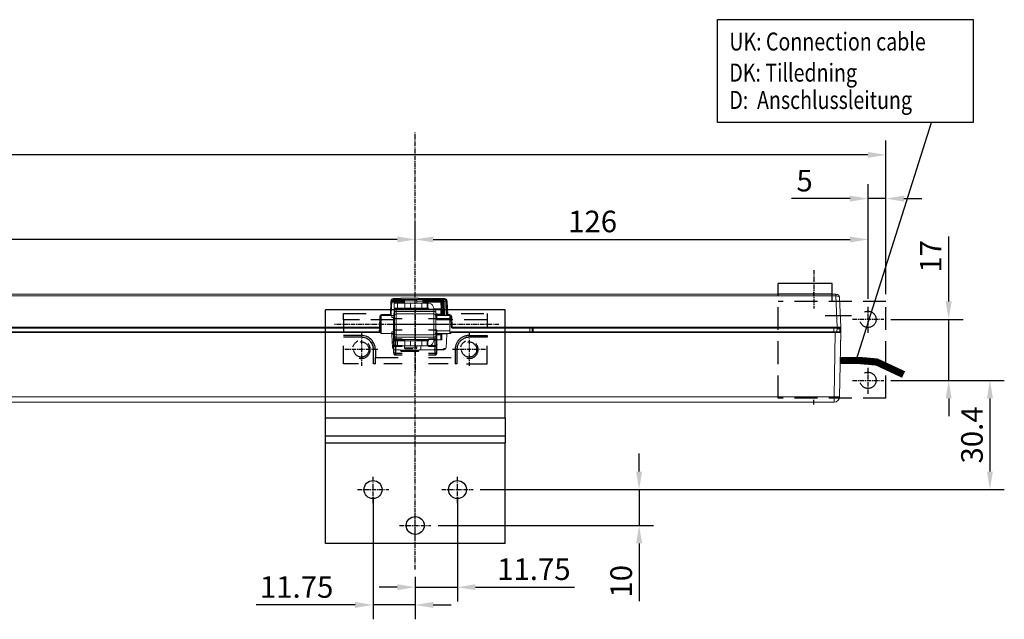
# Model space of a CAD drawing. Units: inches. Extents: x 124084 to 127412, y 195297 to 196993.
# Drawn here: x 124788 to 125062, y 196245 to 196412 of the extents above; entities that cross this region are included whole.
import ezdxf

# ---------------------------------------------------------------- set-up
doc = ezdxf.new("R2010")
doc.units = ezdxf.units.IN
doc.header["$MEASUREMENT"] = 0
for name, pattern in [('CENTER', [2, 1.25, -0.25, 0.25, -0.25]), ('CENTER2', [28.575, 19.05, -3.175, 3.175, -3.175]), ('HIDDEN', [9.525, 6.35, -3.175])]:
    doc.linetypes.add(name, pattern=pattern)
for name, color, linetype in [('CENTER', 7, 'CENTER2'), ('CHAIN', 74, 'Continuous'), ('CHAIN_BRACKET', 30, 'Continuous'), ('MOTOR', 150, 'Continuous'), ('MOTOR_BRACKET', 30, 'Continuous'), ('Positionen', 7, 'Continuous')]:
    doc.layers.add(name, color=color, linetype=linetype)
doc.styles.add('ROMANS', font='romans.shx', dxfattribs={"width": 0.8})
doc.dimstyles.new('1. WINDOWMASTER', dxfattribs={"dimscale": 2, "dimtxt": 3, "dimasz": 2.5, "dimexe": 2, "dimexo": 1, "dimgap": 1, "dimtad": 1, "dimdec": 1, "dimrnd": 0.5, "dimdsep": 46, "dimtxsty": 'ROMANS', "dimcen": 1, "dimclrd": 252, "dimclre": 252, "dimclrt": 250, "dimadec": 0, "dimazin": 0, "dimtfac": 1, "dimtdec": 1, "dimtmove": 0, "dimatfit": 0, "dimfxl": 0, "dimtolj": 1, "dimtzin": 0, "dimarcsym": 0})
doc.dimstyles.new('WINDOWMASTERx2', dxfattribs={"dimscale": 2, "dimtxt": 3, "dimasz": 2.5, "dimexe": 2, "dimexo": 1, "dimgap": 1, "dimtad": 1, "dimdec": 1, "dimdsep": 46, "dimtxsty": 'ROMANS', "dimcen": 1, "dimclrd": 252, "dimclre": 252, "dimclrt": 7, "dimadec": 0, "dimazin": 0, "dimtfac": 1, "dimtdec": 1, "dimtmove": 0, "dimatfit": 0, "dimfxl": 0, "dimtolj": 1, "dimtzin": 0, "dimarcsym": 0})

# ---------------------------------------------------------------- blocks, each defined once
blk = doc.blocks.new('*D768')
at = {"color": 252, "lineweight": -2}
for p, q in [((124898.18, 196345.52), (124898.18, 196354.35)), ((125024.18, 196333.85), (125024.18, 196354.35)), ((124903.18, 196350.35), (125019.18, 196350.35))]:
    blk.add_line(p, q, dxfattribs=at)
at = {"color": 252}
for points in [[(124903.18, 196351.18), (124903.18, 196349.51), (124898.18, 196350.35)], [(125019.18, 196351.18), (125019.18, 196349.51), (125024.18, 196350.35)]]:
    blk.add_solid(points, dxfattribs=at)
at = {"layer": 'DEFPOINTS', "color": 0}
for p in [(125024.18, 196350.35), (124898.18, 196343.52), (125024.18, 196331.85)]:
    blk.add_point(p, dxfattribs=at)
at = {"color": 250, "insert": (124947.53, 196355.35), "char_height": 6, "attachment_point": 5, "style": 'ROMANS'}
blk.add_mtext('\\A1;126', dxfattribs=at)
blk = doc.blocks.new('*D769')
at = {"color": 252, "lineweight": -2}
for p, q in [((124909.93, 196278.7), (124909.93, 196249.52)), ((124898.18, 196255.76), (124898.18, 196249.52)), ((124893.18, 196253.52), (124888.18, 196253.52)), ((124898.18, 196253.52), (124909.93, 196253.52)), ((124914.93, 196253.52), (124942.45, 196253.52))]:
    blk.add_line(p, q, dxfattribs=at)
at = {"color": 252}
for points in [[(124893.18, 196254.35), (124893.18, 196252.68), (124898.18, 196253.52)], [(124914.93, 196254.35), (124914.93, 196252.68), (124909.93, 196253.52)]]:
    blk.add_solid(points, dxfattribs=at)
at = {"layer": 'DEFPOINTS', "color": 0}
for p in [(124909.93, 196280.7), (124898.18, 196257.76), (124898.18, 196253.52)]:
    blk.add_point(p, dxfattribs=at)
at = {"color": 250, "insert": (124931.19, 196258.52), "char_height": 6, "attachment_point": 5, "style": 'ROMANS'}
blk.add_mtext('\\A1;11.75', dxfattribs=at)
blk = doc.blocks.new('*D770')
at = {"color": 252, "lineweight": -2}
for p, q in [((124886.43, 196278.7), (124886.43, 196244.57)), ((124898.18, 196256.4), (124898.18, 196244.57)), ((124881.43, 196248.57), (124853.92, 196248.57)), ((124898.18, 196248.57), (124886.43, 196248.57)), ((124903.18, 196248.57), (124908.18, 196248.57))]:
    blk.add_line(p, q, dxfattribs=at)
at = {"color": 252}
for points in [[(124881.43, 196249.41), (124881.43, 196247.74), (124886.43, 196248.57)], [(124903.18, 196249.41), (124903.18, 196247.74), (124898.18, 196248.57)]]:
    blk.add_solid(points, dxfattribs=at)
at = {"layer": 'DEFPOINTS', "color": 0}
for p in [(124886.43, 196280.7), (124898.18, 196258.4), (124898.18, 196248.57)]:
    blk.add_point(p, dxfattribs=at)
at = {"color": 250, "insert": (124865.18, 196253.57), "char_height": 6, "attachment_point": 5, "style": 'ROMANS'}
blk.add_mtext('\\A1;11.75', dxfattribs=at)
blk = doc.blocks.new('*D767')
at = {"color": 252, "lineweight": -2}
for p, q in [((124522.03, 196333.85), (124522.03, 196354.35)), ((124898.18, 196345.52), (124898.18, 196354.35)), ((124893.18, 196350.35), (124527.03, 196350.35))]:
    blk.add_line(p, q, dxfattribs=at)
at = {"color": 252}
for points in [[(124527.03, 196351.18), (124527.03, 196349.51), (124522.03, 196350.35)], [(124893.18, 196351.18), (124893.18, 196349.51), (124898.18, 196350.35)]]:
    blk.add_solid(points, dxfattribs=at)
at = {"layer": 'DEFPOINTS', "color": 0}
for p in [(124522.03, 196350.35), (124898.18, 196343.52), (124522.03, 196331.85)]:
    blk.add_point(p, dxfattribs=at)
at = {"color": 7, "insert": (124723.72, 196355.35), "char_height": 6, "attachment_point": 5, "style": 'ROMANS'}
blk.add_mtext('\\A1;376.2', dxfattribs=at)
blk = doc.blocks.new('WAB 801 01 (Front hidden)')
at = {"color": 1, "linetype": 'CENTER'}
for p, q in [((125064.54, 196371.25), (125084.41, 196371.25)), ((125090.54, 196371.25), (125110.41, 196371.25))]:
    blk.add_line(p, q, dxfattribs=at)
at = {"layer": 'CENTER', "color": 1, "linetype": 'CENTER'}
for p, q in [((125087.84, 196366.73), (125087.84, 196384.74)), ((125072.84, 196373.65), (125072.84, 196382.84)), ((125102.84, 196373.65), (125102.84, 196382.84)), ((125068.25, 196378.25), (125077.44, 196378.25)), ((125098.25, 196378.25), (125107.44, 196378.25))]:
    blk.add_line(p, q, dxfattribs=at)
at = {"layer": 'CHAIN_BRACKET', "linetype": 'HIDDEN'}
for p, q in [((125073.54, 196382.25), (125067.84, 196382.25)), ((125067.84, 196382.25), (125067.84, 196377.26)), ((125076.24, 196382.25), (125076.74, 196382.25)), ((125076.24, 196378.25), (125076.24, 196382.25)), ((125076.74, 196380.52), (125076.74, 196382.25)), ((125076.74, 196378.25), (125076.74, 196380.52)), ((125084.17, 196380.52), (125076.74, 196380.52)), ((125078.67, 196382.25), (125084.17, 196382.25)), ((125091.52, 196382.25), (125096.57, 196382.25)), ((125098.94, 196380.52), (125091.52, 196380.52)), ((125098.94, 196382.25), (125099.44, 196382.25)), ((125098.94, 196382.25), (125098.94, 196380.52)), ((125098.94, 196378.25), (125098.94, 196380.52)), ((125099.44, 196382.25), (125099.44, 196378.25)), ((125103.64, 196382.25), (125107.84, 196382.25)), ((125107.84, 196382.25), (125107.84, 196377.23)), ((125076.24, 196378.25), (125076.74, 196378.25)), ((125081.84, 196379.25), (125081.84, 196369.98)), ((125081.84, 196379.25), (125082.34, 196379.25)), ((125082.34, 196379.25), (125082.34, 196379.75)), ((125084.17, 196379.75), (125082.34, 196379.75)), ((125082.34, 196379.25), (125082.34, 196377.38)), ((125084.17, 196379.25), (125082.34, 196379.25)), ((125093.34, 196379.75), (125091.52, 196379.75)), ((125093.34, 196379.25), (125091.52, 196379.25)), ((125093.34, 196379.25), (125093.34, 196379.75)), ((125093.34, 196379.25), (125093.84, 196379.25)), ((125093.34, 196377.38), (125093.34, 196379.25)), ((125093.84, 196379.25), (125093.84, 196369.98)), ((125098.94, 196378.25), (125099.44, 196378.25)), ((125067.84, 196374.85), (125072.84, 196374.85)), ((125067.84, 196374.35), (125067.84, 196374.85)), ((125072.84, 196374.85), (125072.84, 196374.35)), ((125081.84, 196377.38), (125082.34, 196377.38)), ((125082.34, 196377.38), (125084.17, 196377.38)), ((125082.34, 196377.13), (125082.34, 196377.38)), ((125082.34, 196377.13), (125082.34, 196375.5)), ((125084.17, 196377.13), (125082.34, 196377.13)), ((125082.34, 196375.5), (125084.17, 196375.5)), ((125082.34, 196375.25), (125082.34, 196375.5)), ((125084.17, 196375.25), (125082.34, 196375.25)), ((125091.52, 196377.38), (125093.34, 196377.38)), ((125093.34, 196377.13), (125091.52, 196377.13)), ((125091.52, 196375.5), (125093.34, 196375.5)), ((125093.34, 196375.25), (125091.52, 196375.25)), ((125093.34, 196377.38), (125093.84, 196377.38)), ((125093.34, 196377.13), (125093.34, 196377.38)), ((125093.34, 196375.5), (125093.34, 196377.13)), ((125093.34, 196375.25), (125093.34, 196375.5)), ((125102.84, 196374.35), (125102.84, 196374.85)), ((125102.84, 196374.85), (125107.84, 196374.85)), ((125072.84, 196374.35), (125067.84, 196374.35)), ((125067.84, 196369.98), (125067.84, 196372.16)), ((125084.17, 196372.8), (125081.84, 196372.8)), ((125093.84, 196372.8), (125091.52, 196372.8)), ((125093.84, 196373.25), (125093.84, 196373.25)), ((125093.84, 196373.25), (125093.84, 196373.25)), ((125093.84, 196373.25), (125093.84, 196369.25)), ((125102.84, 196374.35), (125107.84, 196374.35)), ((125107.84, 196369.98), (125107.84, 196373.16)), ((125067.84, 196369.98), (125081.84, 196369.98)), ((125067.84, 196368.25), (125067.84, 196369.98)), ((125081.84, 196369.98), (125081.84, 196368.25)), ((125081.84, 196369.7), (125084.17, 196369.7)), ((125091.52, 196369.7), (125093.84, 196369.7)), ((125093.84, 196369.98), (125107.84, 196369.98)), ((125093.84, 196368.25), (125093.84, 196369.98)), ((125107.84, 196369.98), (125107.84, 196368.25)), ((125075.07, 196368.25), (125067.84, 196368.25)), ((125093.84, 196369.25), (125093.84, 196369.25)), ((125107.84, 196368.25), (125099.18, 196368.25))]:
    blk.add_line(p, q, dxfattribs=at)
at = {"layer": 'CHAIN_BRACKET', "linetype": 'HIDDEN', "flags": 128}
for points in [[(125081.84, 196376.88), (125081.85, 196376.93), (125081.88, 196376.98), (125081.93, 196377.02), (125081.99, 196377.06), (125082.06, 196377.09), (125082.15, 196377.11), (125082.24, 196377.13), (125082.34, 196377.13)], [(125081.84, 196375.25), (125081.85, 196375.3), (125081.88, 196375.34), (125081.93, 196375.39), (125081.99, 196375.43), (125082.06, 196375.46), (125082.15, 196375.48), (125082.24, 196375.49), (125082.34, 196375.5)], [(125093.34, 196377.13), (125093.44, 196377.13), (125093.53, 196377.11), (125093.62, 196377.09), (125093.7, 196377.06), (125093.76, 196377.02), (125093.8, 196376.98), (125093.83, 196376.93), (125093.84, 196376.88)], [(125093.34, 196375.5), (125093.44, 196375.49), (125093.53, 196375.48), (125093.62, 196375.46), (125093.7, 196375.43), (125093.76, 196375.39), (125093.8, 196375.34), (125093.83, 196375.3), (125093.84, 196375.25)]]:
    blk.add_lwpolyline(points, dxfattribs=at)
at = {"layer": 'CHAIN_BRACKET', "linetype": 'HIDDEN'}
for centre in [(125072.84, 196378.25), (125102.84, 196378.25)]:
    blk.add_circle(centre, 2.1, dxfattribs=at)
for centre, radius, start, end in [((125072.84, 196378.25), 2.5, 75, 345), ((125102.84, 196378.25), 2.5, 75, 345), ((125072.84, 196378.25), 3.4, 270, 0), ((125072.84, 196378.25), 3.9, 270, 0), ((125082.34, 196379.25), 0.5, 90, 180), ((125093.34, 196379.25), 0.5, 0, 90), ((125102.84, 196378.25), 3.9, 180, 270), ((125102.84, 196378.25), 3.4, 180, 270), ((125082.34, 196374.75), 0.5, 90, 180), ((125093.34, 196374.75), 0.5, 0, 90)]:
    blk.add_arc(centre, radius, start, end, dxfattribs=at)
blk = doc.blocks.new('Z-bracket from WAB 805 01 + WAB 801 01')
at = {"color": 1, "linetype": 'CENTER'}
for p, q in [((124715.09, 196153.91), (124715.09, 196275.87)), ((124703.34, 196172.46), (124703.34, 196179.96)), ((124726.84, 196172.46), (124726.84, 196179.96)), ((124698.99, 196176.21), (124707.7, 196176.21)), ((124722.49, 196176.21), (124731.2, 196176.21)), ((124715.09, 196162.46), (124715.09, 196169.96)), ((124710.74, 196166.21), (124719.45, 196166.21))]:
    blk.add_line(p, q, dxfattribs=at)
at = {"layer": 'MOTOR_BRACKET'}
for p, q in [((124690.09, 196196.21), (124690.09, 196226.21)), ((124740.09, 196226.21), (124690.09, 196226.21)), ((124740.09, 196196.21), (124740.09, 196226.21)), ((124690.09, 196196.21), (124740.09, 196196.21)), ((124690.09, 196191.21), (124690.09, 196196.21)), ((124740.09, 196196.21), (124740.09, 196191.21)), ((124690.09, 196191.21), (124740.09, 196191.21)), ((124690.09, 196189.21), (124690.09, 196191.21)), ((124740.09, 196191.21), (124740.09, 196189.21)), ((124690.09, 196189.21), (124740.09, 196189.21)), ((124690.09, 196161.21), (124690.09, 196189.21)), ((124740.09, 196161.21), (124740.09, 196189.21)), ((124740.09, 196161.21), (124690.09, 196161.21))]:
    blk.add_line(p, q, dxfattribs=at)
for centre in [(124703.34, 196176.21), (124726.84, 196176.21), (124715.09, 196166.21)]:
    blk.add_circle(centre, 2.5, dxfattribs=at)
at = {"color": 7, "rotation": 180}
blk.add_blockref('WAB 801 01 (Front hidden)', (249802.93, 392593.46), dxfattribs=at)
blk = doc.blocks.new('WMX 826 (fromt)')
at = {"color": 7}
for p, q in [((124982.28, 196411.54), (125053.45, 196411.54)), ((124982.28, 196382.93), (124982.28, 196411.54)), ((125053.45, 196411.54), (125053.45, 196382.93)), ((125053.45, 196382.93), (124982.28, 196382.93))]:
    blk.add_line(p, q, dxfattribs=at)
at = {"color": 1}
for p, q in [((124537.07, 196334.48), (124537.07, 196335.72)), ((125009.07, 196334.48), (125009.07, 196335.72)), ((124537.07, 196304.43), (124537.07, 196305.67)), ((125009.07, 196304.43), (125009.07, 196305.67))]:
    blk.add_line(p, q, dxfattribs=at)
at = {"color": 254, "const_width": 2}
blk.add_lwpolyline([(125016.43, 196316.65), (125021.7, 196316.65), (125026.58, 196316.22), (125034.06, 196312.73)], dxfattribs=at)
at = {"layer": 'CHAIN', "linetype": 'Continuous', "lineweight": 15}
for p, q in [((124901.27, 196333.65), (124901.27, 196333.32)), ((124895.17, 196332.91), (124891.64, 196332.91)), ((124895.17, 196333.15), (124891.65, 196333.15)), ((124895.19, 196333.32), (124891.68, 196333.32)), ((124892.29, 196332.6), (124892.29, 196331.2)), ((124893.24, 196332.6), (124892.29, 196332.6)), ((124892.29, 196331.2), (124893.24, 196331.2)), ((124892.29, 196331), (124892.29, 196329.3)), ((124892.29, 196331), (124895.17, 196331)), ((124892.89, 196330.95), (124892.89, 196330.27)), ((124892.89, 196330.95), (124903.39, 196330.95)), ((124893.24, 196331.2), (124893.24, 196332.6)), ((124895.31, 196332.6), (124893.24, 196332.6)), ((124895.31, 196331.2), (124893.24, 196331.2)), ((124895.17, 196333.23), (124895.17, 196332.6)), ((124898.62, 196333.23), (124895.17, 196333.23)), ((124895.17, 196331.2), (124895.17, 196330.95)), ((124895.31, 196332.6), (124895.31, 196331.2)), ((124896.89, 196332.6), (124895.31, 196332.6)), ((124895.31, 196331.2), (124896.89, 196331.2)), ((124899.99, 196332.6), (124896.89, 196332.6)), ((124896.89, 196331.2), (124896.89, 196332.6)), ((124899.99, 196331.2), (124896.89, 196331.2)), ((124898.62, 196332.6), (124898.62, 196333.23)), ((124898.62, 196330.95), (124898.62, 196331.2)), ((124898.62, 196331), (124901.49, 196331)), ((124899.99, 196332.6), (124899.99, 196331.2)), ((124901.49, 196332.6), (124899.99, 196332.6)), ((124899.99, 196331.2), (124901.49, 196331.2)), ((124900.31, 196331), (124900.31, 196331.2)), ((124900.44, 196331.2), (124900.44, 196331)), ((124901.27, 196333.15), (124901.27, 196333.32)), ((124901.49, 196331.2), (124901.49, 196332.6)), ((124901.49, 196332.6), (124901.69, 196332.6)), ((124901.69, 196331.2), (124901.49, 196331.2)), ((124901.49, 196330.95), (124901.49, 196331)), ((124901.49, 196331), (124901.69, 196331)), ((124901.69, 196332.6), (124901.69, 196331.2)), ((124901.89, 196332.6), (124901.69, 196332.6)), ((124901.69, 196331.2), (124901.89, 196331.2)), ((124901.69, 196331), (124901.97, 196331)), ((124901.69, 196330.95), (124901.69, 196331)), ((124901.89, 196331.2), (124901.99, 196330.95)), ((124903.48, 196330.95), (124903.21, 196331.68)), ((124903.39, 196330.27), (124903.39, 196330.95)), ((124903.46, 196331), (124905.29, 196331)), ((124903.48, 196330.95), (124905.29, 196330.95)), ((124905.59, 196331), (124905.29, 196331)), ((124905.29, 196329.55), (124905.29, 196330.95)), ((124905.59, 196330.95), (124905.29, 196330.95)), ((124905.59, 196331), (124905.59, 196330.95)), ((124905.59, 196330.95), (124905.59, 196329.55)), ((124892.39, 196330), (124892.39, 196330.45)), ((124892.39, 196329.14), (124892.39, 196330)), ((124892.89, 196330.27), (124892.89, 196329.62)), ((124892.89, 196330.27), (124903.39, 196330.27)), ((124892.89, 196329.62), (124892.89, 196323.79)), ((124903.39, 196329.62), (124903.39, 196330.27)), ((124903.39, 196323.79), (124903.39, 196329.62)), ((124903.89, 196330.45), (124903.89, 196330)), ((124903.89, 196330), (124903.89, 196329.14)), ((124903.89, 196329.55), (124905.29, 196329.55)), ((124903.89, 196329.3), (124905.29, 196329.3)), ((124903.89, 196329.14), (124903.89, 196324.27)), ((124905.59, 196329.55), (124905.29, 196329.55)), ((124905.29, 196329.3), (124905.29, 196329.55)), ((124905.29, 196329.3), (124905.59, 196329.3)), ((124905.46, 196329.15), (124905.45, 196329.3)), ((124905.59, 196329.55), (124905.59, 196329.3)), ((124892.39, 196324), (124891.66, 196324)), ((124892.29, 196323.93), (124891.68, 196323.93)), ((124892.29, 196324.05), (124892.29, 196322.35)), ((124892.39, 196323.41), (124892.39, 196324.27)), ((124892.39, 196322.95), (124892.39, 196323.41)), ((124892.89, 196323.79), (124903.39, 196323.79)), ((124892.89, 196323.79), (124892.89, 196323.14)), ((124903.39, 196323.14), (124892.89, 196323.14)), ((124892.89, 196323.14), (124892.89, 196322.45)), ((124903.39, 196323.14), (124903.39, 196323.79)), ((124903.39, 196322.45), (124903.39, 196323.14)), ((124903.89, 196324.27), (124903.89, 196323.41)), ((124903.89, 196323.8), (124905.29, 196323.8)), ((124903.89, 196323.41), (124903.89, 196322.95)), ((124905.29, 196323.8), (124905.29, 196324.05)), ((124905.29, 196323.8), (124905.29, 196322.4)), ((124905.29, 196323.8), (124905.59, 196323.8)), ((124905.59, 196324.05), (124905.59, 196323.8)), ((124905.59, 196323.8), (124905.59, 196322.4)), ((124891.79, 196321.88), (124892.29, 196321.88)), ((124891.8, 196321.65), (124892.29, 196321.65)), ((124892.29, 196321.56), (124891.8, 196321.56)), ((124892.29, 196322.35), (124895.17, 196322.35)), ((124892.29, 196322.15), (124892.29, 196320.75)), ((124893.24, 196322.15), (124892.29, 196322.15)), ((124892.29, 196320.75), (124893.24, 196320.75)), ((124903.39, 196322.45), (124892.89, 196322.45)), ((124893.24, 196322.15), (124893.24, 196320.75)), ((124895.31, 196322.15), (124893.24, 196322.15)), ((124893.24, 196320.75), (124895.31, 196320.75)), ((124895.17, 196322.45), (124895.17, 196322.15)), ((124895.17, 196320.75), (124895.17, 196320.13)), ((124895.17, 196320.13), (124898.62, 196320.13)), ((124896.89, 196322.15), (124895.31, 196322.15)), ((124895.31, 196322.15), (124895.31, 196320.75)), ((124895.31, 196320.75), (124896.89, 196320.75)), ((124896.89, 196322.15), (124896.89, 196320.75)), ((124899.99, 196322.15), (124896.89, 196322.15)), ((124896.89, 196320.75), (124899.99, 196320.75)), ((124898.62, 196322.15), (124898.62, 196322.45)), ((124898.62, 196322.35), (124901.49, 196322.35)), ((124898.62, 196320.13), (124898.62, 196320.75)), ((124898.76, 196322.15), (124898.77, 196322.45)), ((124899.11, 196322.35), (124899.09, 196322.15)), ((124899.66, 196322.35), (124899.66, 196322.15)), ((124899.69, 196320.75), (124899.71, 196319.65)), ((124899.99, 196320.75), (124899.99, 196322.15)), ((124901.49, 196322.15), (124899.99, 196322.15)), ((124899.99, 196320.75), (124901.49, 196320.75)), ((124901.49, 196322.35), (124901.49, 196322.45)), ((124901.49, 196322.35), (124901.69, 196322.35)), ((124901.49, 196322.15), (124901.49, 196320.75)), ((124901.49, 196322.15), (124901.69, 196322.15)), ((124901.69, 196320.75), (124901.49, 196320.75)), ((124901.69, 196322.35), (124901.69, 196322.45)), ((124901.97, 196322.35), (124901.69, 196322.35)), ((124901.69, 196320.75), (124901.69, 196322.15)), ((124901.69, 196322.15), (124901.89, 196322.15)), ((124901.89, 196320.75), (124901.69, 196320.75)), ((124901.89, 196322.15), (124902, 196322.45)), ((124903.48, 196322.4), (124903.21, 196321.68)), ((124903.46, 196322.35), (124905.29, 196322.35)), ((124905.29, 196322.4), (124903.48, 196322.4)), ((124905.29, 196322.4), (124905.59, 196322.4)), ((124905.29, 196322.35), (124905.29, 196322.4)), ((124905.29, 196322.35), (124905.59, 196322.35)), ((124905.59, 196322.4), (124905.59, 196322.35))]:
    blk.add_line(p, q, dxfattribs=at)
at = {"layer": 'CHAIN', "linetype": 'Continuous', "lineweight": 15, "flags": 128}
for points in [[(124892.89, 196330.27), (124892.8, 196330.26), (124892.7, 196330.25), (124892.62, 196330.22), (124892.54, 196330.19), (124892.48, 196330.15), (124892.43, 196330.1), (124892.4, 196330.05), (124892.39, 196330)], [(124903.89, 196330), (124903.88, 196330.05), (124903.86, 196330.1), (124903.81, 196330.15), (124903.75, 196330.19), (124903.67, 196330.22), (124903.59, 196330.25), (124903.49, 196330.26), (124903.39, 196330.27)], [(124892.89, 196323.14), (124892.8, 196323.15), (124892.7, 196323.16), (124892.62, 196323.19), (124892.54, 196323.22), (124892.48, 196323.26), (124892.43, 196323.31), (124892.4, 196323.36), (124892.39, 196323.41)], [(124903.89, 196323.41), (124903.88, 196323.36), (124903.86, 196323.31), (124903.81, 196323.26), (124903.75, 196323.22), (124903.67, 196323.19), (124903.59, 196323.16), (124903.49, 196323.15), (124903.39, 196323.14)]]:
    blk.add_lwpolyline(points, dxfattribs=at)
at = {"layer": 'CHAIN', "linetype": 'Continuous', "lineweight": 15}
for centre, radius, start, end in [((124892.89, 196330.45), 0.5, 90, 180), ((124894.65, 196330.75), 0.3, 90, 123.5573), ((124895.37, 196333.23), 0.2, 90, 180), ((124898.42, 196333.23), 0.2, 0, 90), ((124899.13, 196330.75), 0.3, 56.4427, 90), ((124901.89, 196331.2), 1.4, 20, 90), ((124903.39, 196330.45), 0.5, 0, 90), ((124892.89, 196324.28), 0.493, 180.7973, 270.7787), ((124892.89, 196322.95), 0.5, 180, 270), ((124903.4, 196324.28), 0.493, 269.2213, 359.2029), ((124903.39, 196322.95), 0.5, 270, 0), ((124894.65, 196322.6), 0.3, 236.4427, 270), ((124895.37, 196320.13), 0.2, 180, 270), ((124898.42, 196320.13), 0.2, 270, 0), ((124899.13, 196322.6), 0.3, 270, 303.5573), ((124901.89, 196322.15), 1.4, 270, 340)]:
    blk.add_arc(centre, radius, start, end, dxfattribs=at)
blk.add_ellipse((124898.36, 196324.18), major_axis=(0.96, 14.69), ratio=0.052965, start_param=4.577808, end_param=4.598403, dxfattribs=at)
for points, knots in [([(124895.88, 196319.93), (124895.73, 196319.93), (124895.57, 196319.93), (124895.51, 196319.93), (124895.51, 196319.93)], [0, 0, 0, 0, 0.939408, 1, 1, 1, 1]), ([(124895.88, 196319.93), (124896.04, 196319.93), (124896.37, 196319.93), (124896.99, 196319.93), (124897.36, 196319.93), (124897.54, 196319.93)], [0, 0, 0, 0, 0.335806, 0.671675, 1, 1, 1, 1])]:
    blk.add_open_spline(points, degree=3, knots=knots, dxfattribs=at)
at = {"layer": 'MOTOR', "linetype": 'Continuous', "lineweight": 15}
for p, q in [((124529.58, 196325.91), (124529.86, 196334.14)), ((124530.88, 196334.62), (124530.58, 196325.91)), ((124530.86, 196335.1), (124530.88, 196335.1)), ((124530.88, 196334.62), (124530.88, 196335.1)), ((124530.88, 196335.1), (125015.25, 196335.1)), ((125015.25, 196334.62), (124530.88, 196334.62)), ((124892.15, 196333.91), (124894.2, 196333.91)), ((124892.15, 196333.91), (124892.15, 196333.65)), ((124894.15, 196333.65), (124892.15, 196333.65)), ((124894.15, 196333.65), (124899.15, 196333.65)), ((124899.1, 196333.95), (124894.2, 196333.95)), ((124894.2, 196333.91), (124894.2, 196333.95)), ((124899.1, 196333.95), (124899.1, 196333.91)), ((124899.1, 196333.91), (124906.33, 196333.91)), ((124906.33, 196333.65), (124899.15, 196333.65)), ((124905.33, 196333.65), (124905.33, 196333.32)), ((124906.33, 196333.91), (124906.33, 196333.65)), ((125015.25, 196334.62), (125015.25, 196335.1)), ((125015.25, 196335.1), (125015.27, 196335.1)), ((125015.56, 196325.91), (125015.25, 196334.62)), ((125016.27, 196334.14), (125016.56, 196325.91)), ((124891.27, 196329.41), (124891.4, 196333.19)), ((124891.65, 196333.17), (124891.52, 196329.4)), ((124900.39, 196333.17), (124898.62, 196333.17)), ((124900.29, 196332.6), (124900.29, 196332.91)), ((124905.33, 196332.91), (124900.42, 196332.91)), ((124900.42, 196332.91), (124900.42, 196332.6)), ((124901.07, 196333.32), (124900.82, 196333.32)), ((124901.27, 196333.15), (124901, 196333.15)), ((124901.27, 196333.32), (124901.07, 196333.32)), ((124905.33, 196333.32), (124901.27, 196333.32)), ((124905.33, 196333.15), (124901.27, 196333.15)), ((124905.29, 196330.95), (124905.29, 196331)), ((124905.33, 196333.15), (124905.33, 196333.32)), ((124905.33, 196332.91), (124905.33, 196333.15)), ((124905.39, 196331), (124905.33, 196332.91)), ((124905.71, 196329.15), (124905.58, 196332.91)), ((124905.74, 196333.17), (124905.74, 196333.54)), ((124905.83, 196333.17), (124905.74, 196333.17)), ((124905.96, 196329.7), (124905.83, 196333.17)), ((124905.83, 196332.91), (124905.96, 196329.15)), ((124906.22, 196329.15), (124906.08, 196333.17)), ((124906.68, 196333.17), (124906.23, 196333.17)), ((124906.23, 196333.17), (124906.32, 196329.15)), ((124906.78, 196329.15), (124906.68, 196333.17)), ((124906.97, 196329.4), (124906.83, 196333.17)), ((124907.08, 196333.19), (124907.22, 196329.41)), ((124888.2, 196325.91), (124888.31, 196328.93)), ((124888.56, 196328.91), (124888.45, 196325.9)), ((124888.71, 196329.15), (124888.71, 196324.15)), ((124891.66, 196329.15), (124888.71, 196329.15)), ((124888.81, 196329.41), (124891.27, 196329.41)), ((124888.81, 196329.41), (124888.81, 196329.15)), ((124891.27, 196329.41), (124891.27, 196329.15)), ((124891.66, 196328.65), (124891.66, 196329.15)), ((124891.66, 196329.15), (124892.39, 196329.15)), ((124892.39, 196328.65), (124891.66, 196328.65)), ((124892.29, 196329.3), (124892.39, 196329.3)), ((124892.39, 196324.27), (124892.39, 196329.14)), ((124903.39, 196329.62), (124892.89, 196329.62)), ((124903.89, 196329.15), (124907.22, 196329.15)), ((124907.82, 196328.37), (124903.89, 196328.37)), ((124907.22, 196329.41), (124907.84, 196329.41)), ((124907.22, 196329.41), (124907.22, 196329.15)), ((124907.84, 196329.15), (124907.22, 196329.15)), ((124908.09, 196328.94), (124907.82, 196328.94)), ((124907.82, 196328.94), (124907.82, 196328.37)), ((124907.82, 196328.37), (124907.82, 196324.93)), ((124907.84, 196329.41), (124907.84, 196329.15)), ((124908.19, 196325.9), (124908.09, 196328.91)), ((124908.34, 196328.93), (124908.44, 196325.91)), ((124530.58, 196325.65), (124529.83, 196325.65)), ((124530.42, 196325.65), (124530.5, 196324.65)), ((124530.58, 196325.91), (124530.58, 196325.65)), ((124530.58, 196325.91), (124888.2, 196325.91)), ((124888.2, 196325.65), (124530.58, 196325.65)), ((124531.42, 196325.65), (124531.42, 196324.65)), ((124888.16, 196324.65), (124888.2, 196325.65)), ((124888.2, 196325.65), (124888.2, 196325.91)), ((124888.45, 196325.9), (124888.41, 196324.67)), ((124908.44, 196325.91), (124908.44, 196325.65)), ((124908.44, 196325.91), (125015.56, 196325.91)), ((125015.56, 196325.65), (124908.44, 196325.65)), ((124930.07, 196324.65), (124930.07, 196325.65)), ((124930.74, 196324.65), (124930.7, 196325.65)), ((124930.95, 196325.65), (124930.99, 196324.65)), ((125014.62, 196325.65), (125014.62, 196324.65)), ((125015.62, 196325.65), (125015.53, 196324.65)), ((125015.56, 196325.91), (125015.56, 196325.65)), ((125016.31, 196325.65), (125015.56, 196325.65)), ((125016.32, 196325.43), (125015.6, 196325.43)), ((125016.35, 196324.65), (125016.32, 196325.43)), ((125016.57, 196325.47), (125016.62, 196324.15)), ((124529.88, 196306.53), (124529.57, 196324.4)), ((124529.82, 196324.65), (124531.07, 196324.65)), ((124531.07, 196324.65), (124888.65, 196324.65)), ((124531.07, 196324.65), (124531.07, 196324.4)), ((124888.65, 196324.4), (124531.07, 196324.4)), ((124531.07, 196324.4), (124531.38, 196306.53)), ((124888.18, 196324.65), (124888.16, 196324.65)), ((124888.65, 196324.65), (124888.65, 196324.4)), ((124888.65, 196324.4), (124888.65, 196324.15)), ((124888.65, 196324.15), (124888.71, 196324.15)), ((124888.71, 196324.15), (124891.66, 196324.15)), ((124891.66, 196324.65), (124892.39, 196324.65)), ((124891.66, 196324.15), (124891.66, 196324.65)), ((124892.39, 196324.15), (124891.66, 196324.15)), ((124891.68, 196323.92), (124891.88, 196320.13)), ((124892.29, 196324.05), (124892.39, 196324.05)), ((124903.89, 196324.93), (124907.82, 196324.93)), ((124907.2, 196324.15), (124903.89, 196324.15)), ((124906.87, 196324.06), (124903.89, 196324.06)), ((124903.89, 196324.05), (124905.29, 196324.05)), ((124905.59, 196324.05), (124905.29, 196324.05)), ((124906.76, 196320.13), (124906.95, 196323.92)), ((124908.07, 196324.15), (124907.2, 196324.15)), ((124907.82, 196324.93), (124907.82, 196324.37)), ((124907.82, 196324.37), (124908.07, 196324.37)), ((124908.07, 196324.15), (124908.08, 196324.4)), ((124908.08, 196324.65), (125015.06, 196324.65)), ((125015.06, 196324.4), (124908.08, 196324.4)), ((125014.75, 196306.53), (125015.06, 196324.4)), ((125015.06, 196324.4), (125015.06, 196324.65)), ((125015.06, 196324.65), (125016.31, 196324.65)), ((125016.56, 196324.4), (125016.25, 196306.53)), ((125016.62, 196324.15), (125016.5, 196320.66)), ((125016.62, 196324.15), (125016.62, 196324.15)), ((124906.25, 196319.95), (124905.82, 196319.7)), ((124906.72, 196319.95), (124906.25, 196319.95)), ((124892.38, 196319.65), (124893.87, 196319.65)), ((124899.27, 196319.56), (124894.07, 196319.56)), ((124894.13, 196319.36), (124894.12, 196319.45)), ((124894.41, 196319.31), (124894.15, 196319.31)), ((124894.38, 196319.15), (124898.96, 196319.15)), ((124894.64, 196319.31), (124894.41, 196319.31)), ((124894.41, 196319.31), (124894.41, 196319.15)), ((124895.2, 196319.31), (124894.64, 196319.31)), ((124894.64, 196319.31), (124894.64, 196319.15)), ((124895.32, 196319.31), (124895.2, 196319.31)), ((124895.2, 196319.31), (124895.2, 196319.15)), ((124895.32, 196319.15), (124895.32, 196319.31)), ((124896.06, 196319.31), (124895.32, 196319.31)), ((124896.15, 196319.31), (124896.06, 196319.31)), ((124896.06, 196319.31), (124896.06, 196319.15)), ((124896.15, 196319.31), (124896.15, 196319.15)), ((124896.31, 196319.31), (124896.15, 196319.31)), ((124896.48, 196319.31), (124896.31, 196319.31)), ((124896.31, 196319.31), (124896.31, 196319.15)), ((124896.68, 196319.31), (124896.48, 196319.31)), ((124896.48, 196319.31), (124896.48, 196319.15)), ((124896.91, 196319.31), (124896.68, 196319.31)), ((124896.68, 196319.31), (124896.68, 196319.15)), ((124897.23, 196319.31), (124896.91, 196319.31)), ((124896.91, 196319.31), (124896.91, 196319.15)), ((124897.45, 196319.31), (124897.23, 196319.31)), ((124897.23, 196319.31), (124897.23, 196319.15)), ((124897.96, 196319.31), (124897.45, 196319.31)), ((124897.45, 196319.31), (124897.45, 196319.15)), ((124898.04, 196319.31), (124897.96, 196319.31)), ((124897.96, 196319.31), (124897.96, 196319.15)), ((124898.04, 196319.15), (124898.04, 196319.31)), ((124898.37, 196319.31), (124898.04, 196319.31)), ((124898.49, 196319.31), (124898.37, 196319.31)), ((124898.37, 196319.31), (124898.37, 196319.15)), ((124898.49, 196319.31), (124898.49, 196319.15)), ((124898.67, 196319.31), (124898.49, 196319.31)), ((124898.87, 196319.31), (124898.67, 196319.31)), ((124898.67, 196319.31), (124898.67, 196319.15)), ((124899.1, 196319.31), (124898.87, 196319.31)), ((124898.87, 196319.31), (124898.87, 196319.15)), ((124899.1, 196319.31), (124899.1, 196319.2)), ((124899.22, 196319.45), (124899.2, 196319.36)), ((124899.47, 196319.65), (124906.26, 196319.65)), ((124903.43, 196319.7), (124903.43, 196319.65)), ((124903.44, 196319.7), (124903.43, 196319.7)), ((124903.45, 196319.7), (124903.44, 196319.7)), ((124903.44, 196319.7), (124903.44, 196319.65)), ((124903.45, 196319.7), (124903.45, 196319.65)), ((124903.46, 196319.7), (124903.45, 196319.7)), ((124903.58, 196319.7), (124903.46, 196319.7)), ((124903.46, 196319.7), (124903.46, 196319.65)), ((124903.79, 196319.7), (124903.58, 196319.7)), ((124903.58, 196319.7), (124903.58, 196319.65)), ((124904.03, 196319.7), (124903.79, 196319.7)), ((124903.79, 196319.7), (124903.79, 196319.65)), ((124904.27, 196319.7), (124904.03, 196319.7)), ((124904.03, 196319.7), (124904.03, 196319.65)), ((124904.5, 196319.7), (124904.27, 196319.7)), ((124904.27, 196319.7), (124904.27, 196319.65)), ((124904.72, 196319.7), (124904.5, 196319.7)), ((124904.5, 196319.7), (124904.5, 196319.65)), ((124904.92, 196319.7), (124904.72, 196319.7)), ((124904.72, 196319.7), (124904.72, 196319.65)), ((124905.11, 196319.7), (124904.92, 196319.7)), ((124904.92, 196319.7), (124904.92, 196319.65)), ((124905.27, 196319.7), (124905.11, 196319.7)), ((124905.11, 196319.7), (124905.11, 196319.65)), ((124905.26, 196319.7), (124905.26, 196319.65)), ((124905.32, 196319.7), (124905.26, 196319.7)), ((124905.36, 196319.7), (124905.32, 196319.7)), ((124905.32, 196319.7), (124905.32, 196319.65)), ((124905.36, 196319.7), (124905.36, 196319.65)), ((124905.39, 196319.7), (124905.36, 196319.7)), ((124905.56, 196319.7), (124905.39, 196319.7)), ((124905.39, 196319.7), (124905.39, 196319.65)), ((124905.78, 196319.7), (124905.56, 196319.7)), ((124905.56, 196319.7), (124905.56, 196319.65)), ((124906.03, 196319.7), (124905.78, 196319.7)), ((124905.78, 196319.7), (124905.78, 196319.65)), ((124906.27, 196319.7), (124906.03, 196319.7)), ((124906.03, 196319.7), (124906.03, 196319.65)), ((124906.27, 196319.7), (124906.27, 196319.65)), ((124531.38, 196306.53), (125014.75, 196306.53)), ((124531.38, 196305.05), (124531.38, 196306.53)), ((125014.75, 196305.05), (125014.75, 196306.53)), ((125014.75, 196305.05), (124531.38, 196305.05))]:
    blk.add_line(p, q, dxfattribs=at)
at = {"layer": 'MOTOR'}
for p, q in [((125019.59, 196329.1), (125012.25, 196329.1)), ((125018.67, 196329.1), (125013.66, 196329.1))]:
    blk.add_line(p, q, dxfattribs=at)
at = {"layer": 'MOTOR', "color": 1}
blk.add_line((124906.11, 196326.7), (124890.26, 196326.7), dxfattribs=at)
at = {"layer": 'MOTOR', "linetype": 'Continuous', "lineweight": 15, "flags": 128}
for points in [[(124894.2, 196333.91), (124894.19, 196333.87), (124894.18, 196333.83), (124894.17, 196333.78), (124894.17, 196333.75), (124894.16, 196333.72), (124894.16, 196333.69), (124894.15, 196333.67), (124894.15, 196333.66), (124894.15, 196333.65)], [(124899.15, 196333.65), (124899.15, 196333.66), (124899.15, 196333.67), (124899.14, 196333.69), (124899.14, 196333.72), (124899.13, 196333.75), (124899.13, 196333.78), (124899.12, 196333.83), (124899.11, 196333.87), (124899.1, 196333.91)], [(124900.1, 196333.65), (124900.15, 196333.65), (124900.21, 196333.62), (124900.25, 196333.57), (124900.3, 196333.51), (124900.33, 196333.44), (124900.36, 196333.36), (124900.38, 196333.27), (124900.39, 196333.17)], [(124906.97, 196329.21), (124906.97, 196329.25), (124906.97, 196329.38), (124906.97, 196329.4)], [(125016.32, 196325.43), (125016.32, 196325.48), (125016.32, 196325.52), (125016.31, 196325.56), (125016.31, 196325.59), (125016.31, 196325.62), (125016.31, 196325.64), (125016.31, 196325.65), (125016.31, 196325.65)], [(125016.57, 196325.47), (125016.57, 196325.56), (125016.57, 196325.65), (125016.56, 196325.72), (125016.56, 196325.79), (125016.56, 196325.84), (125016.56, 196325.88), (125016.56, 196325.9), (125016.56, 196325.91)], [(124908.08, 196324.4), (124908.08, 196324.44), (124908.08, 196324.49), (124908.08, 196324.53), (124908.08, 196324.56), (124908.08, 196324.59), (124908.08, 196324.62), (124908.08, 196324.64), (124908.08, 196324.65), (124908.08, 196324.65)]]:
    blk.add_lwpolyline(points, dxfattribs=at)
at = {"layer": 'MOTOR', "linetype": 'Continuous', "lineweight": 15}
for centre, radius, start, end in [((124530.86, 196334.1), 1, 90, 178), ((124534.38, 196334.74), 3.53, 174.0861, 181.912), ((124892.15, 196333.16), 0.75, 90, 178), ((124892.15, 196333.15), 0.5, 90, 178), ((124900.43, 196333.26), 0.395, 8.5791, 83.4481), ((124900.66, 196333.23), 0.426, 12.4593, 86.2639), ((124905.58, 196333.15), 0.5, 2, 90), ((124905.79, 196333.22), 0.44, 353.4524, 78.9735), ((124906.33, 196333.16), 0.75, 2, 90), ((124906.33, 196333.15), 0.5, 2, 90), ((125011.75, 196334.74), 3.54, 358.0974, 5.9027), ((125015.27, 196334.1), 1, 2, 90), ((124891.4, 196331.38), 1.81, 82.0273, 89.9827), ((124900.35, 196339.17), 6.25, 269.3853, 270.6147), ((124901.02, 196333.35), 0.197, 188.5771, 263.4481), ((124901.28, 196333.37), 0.213, 192.4569, 266.2638), ((124905.33, 196332.9), 0.25, 2, 90), ((124905.45, 196331.12), 1.8, 86.0149, 93.9851), ((124905.7, 196334.71), 1.8, 266.015, 273.985), ((124905.33, 196332.9), 0.5, 2, 33.5283), ((124905.96, 196331.38), 1.8, 86.0149, 93.9851), ((124907.08, 196331.38), 1.81, 90.0174, 97.9726), ((124888.81, 196328.91), 0.5, 90, 178), ((124888.31, 196327.12), 1.81, 82.0306, 89.9793), ((124888.81, 196328.9), 0.25, 112.7699, 178), ((124891.27, 196327.62), 1.8, 82.0102, 89.9998), ((124891.27, 196329.4), 0.25, 270, 358), ((124892.89, 196329.13), 0.493, 89.223, 179.2027), ((124903.4, 196329.13), 0.493, 0.7971, 90.7769), ((124906.08, 196327.9), 1.8, 86.0149, 93.9851), ((124906.46, 196329.71), 0.5, 182, 241.9597), ((124907.22, 196327.62), 1.8, 90.0004, 97.9896), ((124907.22, 196329.4), 0.25, 182, 270), ((124907.84, 196328.91), 0.5, 2, 90), ((124907.84, 196328.9), 0.25, 2, 90), ((124908.34, 196327.12), 1.81, 90.0205, 97.9695), ((124529.83, 196325.9), 0.25, 178, 270), ((124888.2, 196324.12), 1.8, 82.0102, 89.9996), ((124888.2, 196325.9), 0.25, 270, 358), ((124908.44, 196324.12), 1.8, 90.0004, 97.9897), ((124908.44, 196325.9), 0.25, 182, 270), ((125016.31, 196325.9), 0.25, 270, 2), ((125016.37, 196325.98), 0.543, 265.439, 292.39), ((124529.82, 196324.4), 0.25, 90, 181), ((124888.33, 196324.88), 0.228, 266.9501, 290.0972), ((124891.43, 196323.9), 0.25, 3, 90), ((124907.2, 196323.9), 0.25, 90, 177), ((125016.31, 196324.4), 0.25, 359, 90), ((124892.38, 196320.15), 0.5, 183, 270), ((124906.26, 196320.15), 0.5, 270, 357), ((124893.87, 196319.4), 0.25, 10, 90), ((124894.38, 196319.4), 0.25, 190, 270), ((124898.96, 196319.4), 0.25, 270, 350), ((124899.47, 196319.4), 0.25, 90, 170), ((124530.63, 196328.03), 21.52, 268.0026, 271.9974), ((124531.38, 196306.55), 1.5, 181, 270), ((125015.5, 196328.03), 21.52, 268.0026, 271.9974), ((125014.75, 196306.55), 1.5, 270, 359)]:
    blk.add_arc(centre, radius, start, end, dxfattribs=at)
for centre, major_axis, ratio, start_param, end_param in [((124530.86, 196334.1), (0.999, -0.035), 0.517439, 1.605703, 3.141593), ((124530.88, 196334.6), (1, -0.02), 0.017434, 1.57171, 1.605398), ((125015.25, 196334.6), (1, 0.02), 0.017434, 1.536194, 1.569883), ((125015.27, 196334.1), (0.999, 0.035), 0.517439, 0, 1.53589), ((124905.58, 196333.15), (0, 0.5), 0.5, 4.747296, 5.597874), ((124530.58, 196325.9), (1, -0.01), 0.008714, 1.571786, 3.141364), ((125015.56, 196325.9), (1, 0.01), 0.008714, 0.000228, 1.569807), ((124531.07, 196324.4), (1.5, 0), 0.002908, 3.141635, 4.712127), ((125015.06, 196324.4), (1.5, 0), 0.002908, 4.712651, 6.283143), ((125016.37, 196324.15), (0.25, 0), 0.121796, 5.567015, 6.278932)]:
    blk.add_ellipse(centre, major_axis=major_axis, ratio=ratio, start_param=start_param, end_param=end_param, dxfattribs=at)
for points, knots in [([(124905.58, 196333.65), (124905.59, 196333.65), (124905.59, 196333.65), (124905.59, 196333.65), (124905.59, 196333.65), (124905.6, 196333.65), (124905.61, 196333.65), (124905.64, 196333.65), (124905.69, 196333.62), (124905.72, 196333.57), (124905.74, 196333.54)], [0, 0, 0, 0, 0.012301, 0.023049, 0.041992, 0.076534, 0.139942, 0.258024, 0.488541, 1, 1, 1, 1]), ([(124906.33, 196333.65), (124906.37, 196333.65), (124906.47, 196333.63), (124906.58, 196333.52), (124906.66, 196333.36), (124906.68, 196333.24), (124906.68, 196333.17)], [0, 0, 0, 0, 0.249998, 0.500001, 0.749994, 1, 1, 1, 1]), ([(124900.29, 196332.91), (124900.29, 196332.95), (124900.3, 196333.02), (124900.34, 196333.1), (124900.37, 196333.15), (124900.39, 196333.17)], [0, 0, 0, 0, 0.3282042, 0.7314593, 1, 1, 1, 1]), ([(124900.82, 196333.32), (124900.74, 196333.31), (124900.6, 196333.29), (124900.45, 196333.21), (124900.39, 196333.17)], [0, 0, 0, 0, 0.572307, 1, 1, 1, 1]), ([(124900.42, 196332.91), (124900.42, 196332.92), (124900.42, 196332.94), (124900.44, 196332.98), (124900.5, 196333.03), (124900.63, 196333.09), (124900.8, 196333.14), (124900.93, 196333.15), (124901, 196333.15)], [0, 0, 0, 0, 0.041772, 0.0709562, 0.17533, 0.3686199, 0.7054466, 1, 1, 1, 1]), ([(124905.74, 196333.17), (124905.66, 196333.22), (124905.53, 196333.3), (124905.38, 196333.32), (124905.33, 196333.32)], [0, 0, 0, 0, 0.647642, 1, 1, 1, 1]), ([(124905.74, 196333.54), (124905.76, 196333.55), (124905.79, 196333.56), (124905.83, 196333.57), (124905.87, 196333.56), (124905.89, 196333.55), (124905.9, 196333.54)], [0, 0, 0, 0, 0.2500001, 0.4999891, 0.7500106, 1, 1, 1, 1]), ([(124906.23, 196333.17), (124906.23, 196333.17), (124906.2, 196333.17), (124906.14, 196333.17), (124906.09, 196333.17), (124906.08, 196333.17), (124906.08, 196333.17), (124906.08, 196333.17)], [0, 0, 0, 0, 0.00016, 0.306452, 0.740404, 0.999842, 1, 1, 1, 1]), ([(124906.83, 196333.17), (124906.83, 196333.17), (124906.83, 196333.17), (124906.82, 196333.17), (124906.77, 196333.17), (124906.72, 196333.17), (124906.68, 196333.17), (124906.68, 196333.17)], [0, 0, 0, 0, 0.000147, 0.395141, 0.607094, 0.99985, 1, 1, 1, 1])]:
    blk.add_open_spline(points, degree=3, knots=knots, dxfattribs=at)
at = {"layer": 'Positionen', "color": 7}
blk.add_line((125020.85, 196316.65), (125041.79, 196382.93), dxfattribs=at)
at = {"layer": 'Positionen', "color": 7, "style": 'ROMANS', "width": 0.8}
for s, p in [('UK: Connection cable', (124985.57, 196402.95)), ('DK: Tilledning', (124985.57, 196394.29)), ('D:  Anschlussleitung', (124985.57, 196386.68))]:
    blk.add_text(s, height=5, dxfattribs=at).set_placement(p)
blk = doc.blocks.new('*D773')
at = {"color": 252, "lineweight": -2}
for p, q in [((125030.54, 196311.1), (125062.09, 196311.1)), ((125058.09, 196306.1), (125058.09, 196285.7)), ((124916.29, 196280.7), (125062.09, 196280.7))]:
    blk.add_line(p, q, dxfattribs=at)
at = {"color": 252}
for points in [[(125057.26, 196306.1), (125058.92, 196306.1), (125058.09, 196311.1)], [(125057.26, 196285.7), (125058.92, 196285.7), (125058.09, 196280.7)]]:
    blk.add_solid(points, dxfattribs=at)
at = {"layer": 'DEFPOINTS', "color": 0}
for p in [(125028.54, 196311.1), (124914.29, 196280.7), (125058.09, 196280.7)]:
    blk.add_point(p, dxfattribs=at)
at = {"color": 7, "insert": (125053.09, 196295.9), "char_height": 6, "attachment_point": 5, "rotation": 90, "style": 'ROMANS'}
blk.add_mtext('\\A1;30.4', dxfattribs=at)
blk = doc.blocks.new('*D774')
at = {"color": 252, "lineweight": -2}
for p, q in [((124960.48, 196285.7), (124960.48, 196290.7)), ((124916.29, 196280.7), (124964.48, 196280.7)), ((124960.48, 196280.7), (124960.48, 196270.7)), ((124904.54, 196270.7), (124964.48, 196270.7)), ((124960.48, 196265.7), (124960.48, 196249.62))]:
    blk.add_line(p, q, dxfattribs=at)
at = {"color": 252}
for points in [[(124959.64, 196285.7), (124961.31, 196285.7), (124960.48, 196280.7)], [(124959.64, 196265.7), (124961.31, 196265.7), (124960.48, 196270.7)]]:
    blk.add_solid(points, dxfattribs=at)
at = {"layer": 'DEFPOINTS', "color": 0}
for p in [(124914.29, 196280.7), (124902.54, 196270.7), (124960.48, 196270.7)]:
    blk.add_point(p, dxfattribs=at)
at = {"color": 7, "insert": (124955.48, 196255.16), "char_height": 6, "attachment_point": 5, "rotation": 90, "style": 'ROMANS'}
blk.add_mtext('\\A1;10', dxfattribs=at)
blk = doc.blocks.new('*D780')
at = {"color": 252, "lineweight": -2}
for p, q in [((125046.61, 196333.1), (125046.61, 196351.19)), ((125030.54, 196328.1), (125050.61, 196328.1)), ((125046.61, 196311.1), (125046.61, 196328.1)), ((125030.54, 196311.1), (125050.61, 196311.1)), ((125046.61, 196306.1), (125046.61, 196301.1))]:
    blk.add_line(p, q, dxfattribs=at)
at = {"color": 252}
for points in [[(125045.78, 196333.1), (125047.44, 196333.1), (125046.61, 196328.1)], [(125045.78, 196306.1), (125047.44, 196306.1), (125046.61, 196311.1)]]:
    blk.add_solid(points, dxfattribs=at)
at = {"layer": 'DEFPOINTS', "color": 0}
for p in [(125028.54, 196328.1), (125028.54, 196311.1), (125046.61, 196311.1)]:
    blk.add_point(p, dxfattribs=at)
at = {"color": 7, "insert": (125041.61, 196345.65), "char_height": 6, "attachment_point": 5, "rotation": 90, "style": 'ROMANS'}
blk.add_mtext('\\A1;17', dxfattribs=at)
blk = doc.blocks.new('Motorbracket from WAB 805 01 (front right)')
at = {"color": 1, "linetype": 'CENTER'}
for p, q in [((125076.98, 196522.08), (125076.98, 196511.42)), ((125092.09, 196504.64), (125092.09, 196512.14)), ((125087.74, 196508.39), (125096.45, 196508.39)), ((125092.09, 196487.64), (125092.09, 196495.14)), ((125087.74, 196491.39), (125096.45, 196491.39))]:
    blk.add_line(p, q, dxfattribs=at)
at = {"layer": 'MOTOR_BRACKET'}
for p, q in [((125082.06, 196518.39), (125067.06, 196518.39)), ((125082.06, 196515.39), (125067.06, 196515.39))]:
    blk.add_line(p, q, dxfattribs=at)
at = {"layer": 'MOTOR_BRACKET', "linetype": 'HIDDEN'}
for p, q in [((125067.06, 196486.39), (125067.06, 196518.39)), ((125082.06, 196513.39), (125082.06, 196518.39)), ((125097.06, 196513.39), (125067.06, 196513.39)), ((125097.06, 196486.39), (125097.06, 196513.39)), ((125097.06, 196486.39), (125067.06, 196486.39))]:
    blk.add_line(p, q, dxfattribs=at)
for centre in [(125092.09, 196508.39), (125092.09, 196491.39)]:
    blk.add_circle(centre, 2.25, dxfattribs=at)
blk = doc.blocks.new('*D800')
at = {"layer": 'DEFPOINTS', "color": 0}
for p in [(125029.15, 196361.72), (125024.18, 196331.85), (125029.15, 196333.1)]:
    blk.add_point(p, dxfattribs=at)
at = {"layer": 'MOTOR_BRACKET', "color": 252, "lineweight": -2}
for p, q in [((125024.18, 196333.85), (125024.18, 196365.72)), ((125029.15, 196335.1), (125029.15, 196365.72)), ((125019.18, 196361.72), (125002.92, 196361.72)), ((125029.15, 196361.72), (125024.18, 196361.72)), ((125034.15, 196361.72), (125039.15, 196361.72))]:
    blk.add_line(p, q, dxfattribs=at)
at = {"layer": 'MOTOR_BRACKET', "color": 252}
for points in [[(125019.18, 196362.55), (125019.18, 196360.89), (125024.18, 196361.72)], [(125034.15, 196362.55), (125034.15, 196360.89), (125029.15, 196361.72)]]:
    blk.add_solid(points, dxfattribs=at)
at = {"layer": 'MOTOR_BRACKET', "color": 7, "insert": (125006.52, 196366.72), "char_height": 6, "attachment_point": 5, "style": 'ROMANS'}
blk.add_mtext('\\A1;5', dxfattribs=at)
blk = doc.blocks.new('*D801')
at = {"layer": 'DEFPOINTS', "color": 0}
for p in [(124517.06, 196373.89), (124517.06, 196333.1), (125029.15, 196333.1)]:
    blk.add_point(p, dxfattribs=at)
at = {"layer": 'MOTOR_BRACKET', "color": 252, "lineweight": -2}
for p, q in [((124517.06, 196335.1), (124517.06, 196377.89)), ((125029.15, 196335.1), (125029.15, 196377.89)), ((125024.15, 196373.89), (124522.06, 196373.89))]:
    blk.add_line(p, q, dxfattribs=at)
at = {"layer": 'MOTOR_BRACKET', "color": 252}
for points in [[(124522.06, 196374.73), (124522.06, 196373.06), (124517.06, 196373.89)], [(125024.15, 196374.73), (125024.15, 196373.06), (125029.15, 196373.89)]]:
    blk.add_solid(points, dxfattribs=at)
at = {"layer": 'MOTOR_BRACKET', "color": 7, "insert": (124773.11, 196378.89), "char_height": 6, "attachment_point": 5, "style": 'ROMANS'}
blk.add_mtext('\\A1;512.1', dxfattribs=at)

msp = doc.modelspace()

# ---------------------------------------------------------------- block references
at = {"color": 7}
for name, p in [('WMX 826 (fromt)', (0, 0)), ('Z-bracket from WAB 805 01 + WAB 801 01', (183.091, 104.491))]:
    msp.add_blockref(name, p, dxfattribs=at)
at = {"layer": 'MOTOR_BRACKET', "color": 1}
msp.add_blockref('Motorbracket from WAB 805 01 (front right)', (-67.912, -180.284), dxfattribs=at)

# ---------------------------------------------------------------- dimensions: what is measured, and where the dimension line sits
at = {"color": 7}
for base, p1, p2, dimstyle, override, picture, middle in [((124522.0332, 196350.3455), (124898.1833, 196343.516), (124522.0332, 196331.8544), 'WINDOWMASTERx2', {"dimdec": 1}, '*D767', (124723.7228, 196350.3455)), ((125024.181, 196350.346), (124898.183, 196343.516), (125024.181, 196331.854), '1. WINDOWMASTER', {"dimtfill": 1}, '*D768', (124947.528, 196350.346)), ((124898.183, 196248.572), (124886.433, 196280.704), (124898.183, 196258.405), '1. WINDOWMASTER', {"dimdec": 2, "dimrnd": 0, "dimtfill": 1}, '*D770', (124865.176, 196248.572)), ((124898.183, 196253.516), (124909.933, 196280.704), (124898.183, 196257.763), '1. WINDOWMASTER', {"dimdec": 2, "dimrnd": 0, "dimtfill": 1}, '*D769', (124931.19, 196253.516))]:
    dim = msp.add_linear_dim(base=base, p1=p1, p2=p2, dimstyle=dimstyle, override=override, dxfattribs=at)
    dim.commit()
    dim.dimension.update_dxf_attribs({"geometry": picture, "text_midpoint": middle, "dimtype": 160})
dim = msp.add_linear_dim(base=(125046.611, 196311.104), p1=(125028.538, 196328.104), p2=(125028.538, 196311.104), angle=90, dimstyle='WINDOWMASTERx2', dxfattribs=at)
dim.commit()
dim.dimension.update_dxf_attribs({"geometry": '*D780', "text_midpoint": (125046.611, 196345.647), "dimtype": 160})
for base, p1, p2, picture, middle in [((125058.089, 196280.704), (125028.538, 196311.104), (124914.29, 196280.704), '*D773', (125053.089, 196295.904)), ((124960.477, 196270.704), (124914.29, 196280.704), (124902.54, 196270.704), '*D774', (124955.477, 196255.162))]:
    dim = msp.add_linear_dim(base=base, p1=p1, p2=p2, angle=90, dimstyle='WINDOWMASTERx2', dxfattribs=at)
    dim.commit()
    dim.dimension.update_dxf_attribs({"geometry": picture, "text_midpoint": middle})
at = {"layer": 'MOTOR_BRACKET', "color": 1}
dim = msp.add_linear_dim(base=(124517.063, 196373.893), p1=(125029.151, 196333.104), p2=(124517.063, 196333.104), dimstyle='WINDOWMASTERx2', dxfattribs=at)
dim.commit()
dim.dimension.update_dxf_attribs({"geometry": '*D801', "text_midpoint": (124773.107, 196378.893)})
dim = msp.add_linear_dim(base=(125029.151, 196361.719), p1=(125024.181, 196331.854), p2=(125029.151, 196333.104), dimstyle='WINDOWMASTERx2', dxfattribs=at)
dim.commit()
dim.dimension.update_dxf_attribs({"geometry": '*D800', "text_midpoint": (125006.525, 196361.719), "dimtype": 160})

doc.saveas('drawing.dxf')
